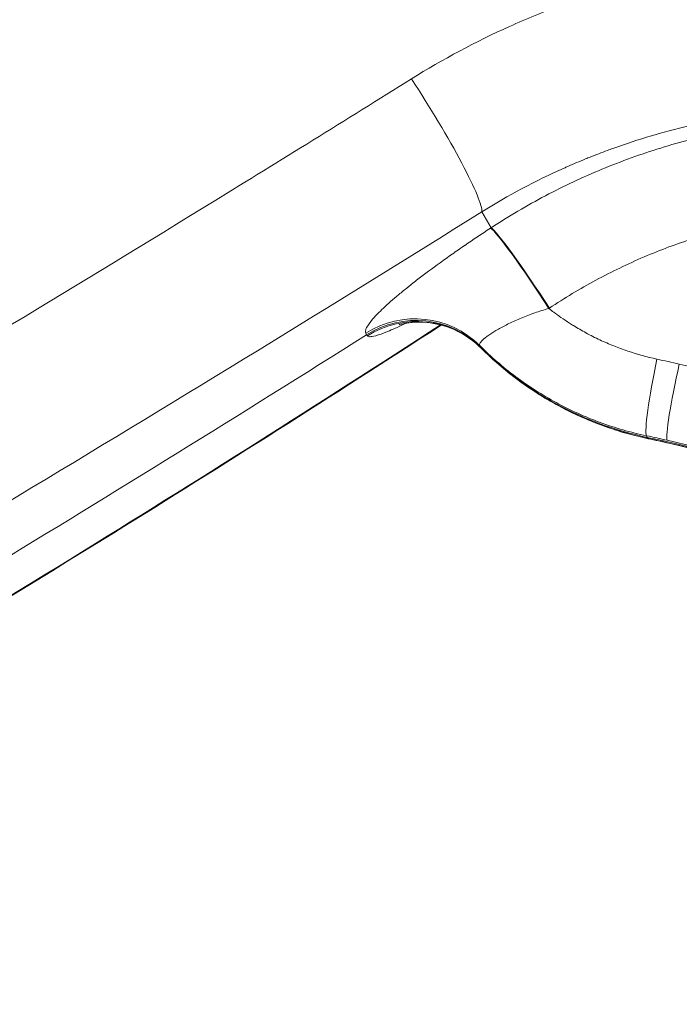
# Model space of a CAD drawing. Extents: x 0 to 25200, y -35640 to 17820.
# Drawn here: x 6933 to 7015, y -25425 to -25303 of the extents above; entities that cross this region are included whole.
import ezdxf

# ---------------------------------------------------------------- set-up
doc = ezdxf.new("R2010")
doc.units = 0
doc.header["$MEASUREMENT"] = 0
doc.header["$PDMODE"] = 1
doc.layers.get('0').update_dxf_attribs({"linetype": 'CONTINUOUS'})
doc.layers.get('DefPoints').update_dxf_attribs({"linetype": 'CONTINUOUS'})
for name, color, linetype, lineweight in [('FRAM3', 1, 'CONTINUOUS', 50), ('外形線', 7, 'CONTINUOUS', 18), ('寸法線', 3, 'CONTINUOUS', 18)]:
    doc.layers.add(name, color=color, linetype=linetype, lineweight=lineweight)
doc.styles.get("Standard").update_dxf_attribs({"font": 'TXT.SHX', "bigfont": 'bigfont.shx'})
doc.dimstyles.new('100-60', dxfattribs={"dimscale": 60, "dimtxt": 3, "dimasz": 3, "dimexe": 0, "dimexo": 1, "dimgap": 1, "dimtad": 3, "dimdec": 1, "dimlfac": 1.666667, "dimdsep": 46, "dimtxsty": 'Standard', "dimblk": 'DOTSMALL', "dimcen": 0, "dimclrd": 256, "dimclre": 256, "dimclrt": 7, "dimadec": 3, "dimazin": 2, "dimtfac": 1, "dimtdec": 1, "dimtix": 1, "dimtmove": 2, "dimatfit": 2, "dimldrblk": 'OPEN', "dimfxl": 0, "dimtolj": 1, "dimlwd": -1, "dimlwe": -1, "dimarcsym": 0})

# ---------------------------------------------------------------- blocks, each defined once
blk = doc.blocks.new('_DotSmall')
at = {"layer": 'FRAM3', "color": 0, "const_width": 0.5}
blk.add_lwpolyline([(-0.0625, 0, 1), (0.0625, 0, 1)], format="xyb", close=True, dxfattribs=at)
blk = doc.blocks.new('*D122')
at = {"layer": 'DefPoints', "color": 0}
for p in [(10003.75, -21630), (10003.75, -25292.51), (4740, -25837.34)]:
    blk.add_point(p, dxfattribs=at)
at = {"layer": '寸法線'}
for p, q in [((4740, -25777.34), (4740, -21630)), ((4740, -21630), (10003.75, -21630)), ((10003.75, -25232.51), (10003.75, -21630))]:
    blk.add_line(p, q, dxfattribs=at)
at = {"layer": '寸法線', "xscale": 180, "yscale": 180, "zscale": 180, "rotation": 180}
blk.add_blockref('_DotSmall', (4740, -21630), dxfattribs=at)
at = {"layer": '寸法線', "xscale": 180, "yscale": 180, "zscale": 180}
blk.add_blockref('_DotSmall', (10003.75, -21630), dxfattribs=at)
at = {"layer": '寸法線', "color": 7, "insert": (7371.88, -21480), "char_height": 180, "attachment_point": 5}
blk.add_mtext('\\A1;8800', dxfattribs=at)
blk = doc.blocks.new('_OPEN')
at = {"color": 0, "linetype": 'ByBlock'}
for p, q in [((-1, 0.16667), (0, 0)), ((0, 0), (-1, -0.16667)), ((0, 0), (-1, 0))]:
    blk.add_line(p, q, dxfattribs=at)
blk = doc.blocks.new('*D123')
at = {"layer": 'DefPoints', "color": 0}
for p in [(7562.59, -22130), (6955.1, -27675.92), (10503.75, -27675.92)]:
    blk.add_point(p, dxfattribs=at)
at = {"layer": '寸法線'}
for p, q in [((7622.59, -22130), (10503.75, -22130)), ((10503.75, -22130), (10503.75, -27675.92)), ((7015.1, -27675.92), (10503.75, -27675.92))]:
    blk.add_line(p, q, dxfattribs=at)
at = {"layer": '寸法線', "xscale": 180, "yscale": 180, "zscale": 180}
for p, rotation in [((10503.75, -22130), 90), ((10503.75, -27675.92), 270)]:
    blk.add_blockref('_DotSmall', p, dxfattribs=dict(at, rotation=rotation))
at = {"layer": '寸法線', "color": 7, "insert": (10353.75, -24902.96), "char_height": 180, "attachment_point": 5, "rotation": 90}
blk.add_mtext('\\A1;9300', dxfattribs=at)

msp = doc.modelspace()

# ---------------------------------------------------------------- linework, layer by layer
at = {"layer": '外形線'}
for p, q in [((6990.28146017, -25326.4930677), (6991.44157498, -25328.47284579)), ((6991.44157498, -25328.47284579), (6991.37934827, -25328.51358968)), ((6998.63256811, -25338.51007465), (6998.69448951, -25338.46883897)), ((6975.84005444, -25341.57135252), (6975.93486749, -25341.78226799)), ((6975.93486749, -25341.78226799), (6976.03849265, -25341.91505425)), ((6990.10881394, -25343.32156803), (6990.01782726, -25343.11433585)), ((6990.21626547, -25343.45803758), (6990.10881394, -25343.32156803)), ((7010.77742453, -25354.33950109), (7010.87051796, -25354.54223553)), ((7010.97667924, -25354.68461704), (7010.87051796, -25354.54223553))]:
    msp.add_line(p, q, dxfattribs=at)
at = {"layer": '外形線', "extrusion": (0, 0, -1)}
msp.add_arc((-7755.26576062, -26913.95876876), 1975.1453309, 45.86420943063, 74.13579080824, dxfattribs=at)
at = {"layer": '外形線'}
msp.add_arc((7755.26576062, -26913.95876876), 1938.9503309, 105.87444417343, 134.12555515112, dxfattribs=at)
at = {"layer": '外形線', "extrusion": (0, 0, -1)}
for centre, major_axis, ratio, start_param, end_param in [((6982.10289122, -25313.78572029), (-8.07248329, 12.92643081), 0.1038691715, 1.335439886, 3.011069681), ((6988.67851493, -25316.74292111), (-8.30121512, 12.78171287), 0.1929499217, 2.2359914803, 2.236010375), ((6997.51301436, -25338.04426771), (6.26076315, -9.56283142), 0.0598566036, 3.2716402635, 4.8002489435), ((6997.57550169, -25338.00335635), (6.26098889, -9.56268362), 0.0598282818, 3.271639894, 4.8001993002), ((5517.84824869, -23038.64001143), (2375.67512598, 1371.60997947), 0.9936797449, 1.5302641289, 1.5708002095), ((7012.79511202, -25345.080206), (-1.95226044, -9.32278414), 0.0800724091, 0.1011978082, 1.5827459652), ((7015.54090806, -25345.68107619), (-2.12000268, -9.28607633), 0.0753331732, 0.0998288615, 1.5797860772), ((6978.73190559, -25502.9721257), (131.98195144, 76.20055442), 0.9936797449, 5.4460699645, 6.0731109378), ((7012.97570644, -25345.39300168), (-1.95999397, -9.32116134), 0.0702413632, 0, 0.0662284442), ((7015.72209313, -25345.99489488), (-2.1180382, -9.2865246), 0.0778801458, 0, 0.0649384537)]:
    msp.add_ellipse(centre, major_axis=major_axis, ratio=ratio, start_param=start_param, end_param=end_param, dxfattribs=at)
at = {"layer": '外形線'}
for centre, major_axis, ratio, start_param, end_param in [((6981.90338056, -25351.14687003), (-10.42726567, -4.68156284), 0.9914103551, 3.5027607356, 4.8536639913), ((6982.00879664, -25351.38164661), (-9.78891102, -5.90302404), 0.9937489285, 3.3833270765, 4.733756045), ((6982.12421112, -25351.52935607), (-9.00636658, -7.03777387), 0.9954521428, 3.2629445973, 4.6138478529), ((7019.66504522, -25313.92533832), (-36.11602319, -20.851798), 0.9936797449, 0.2606555746, 0.8371153427)]:
    msp.add_ellipse(centre, major_axis=major_axis, ratio=ratio, start_param=start_param, end_param=end_param, dxfattribs=at)
for points, knots in [([(6827.73365222, -25307.42651898), (6845.06143781, -25297.42231269), (6862.65773343, -25287.86567433), (6900.19990081, -25268.72617202), (6920.21552923, -25259.23877771), (6940.45801552, -25250.34745378)], [0, 0, 0, 0, 10.0042028294, 10.0042028294, 21.0779888812, 21.0779888812, 21.0779888812, 21.0779888812]), ([(6838.7566749, -25326.51897677), (6856.1559458, -25316.47337394), (6873.81945122, -25306.88543815), (6913.34344465, -25286.76049376), (6935.32341784, -25276.43043931), (6957.69353925, -25266.77614053)], [0.26254855879, 0.26254855879, 0.26254855879, 0.26254855879, 0.3630036189, 0.3630036189, 0.4840048252, 0.4840048252, 0.4840048252, 0.4840048252]), ([(7136.29788862, -25398.74696217), (7136.54939081, -25394.19291429), (7136.48164685, -25389.67479532), (7136.10682338, -25385.19122638), (7135.73199992, -25380.70765744), (7135.05003396, -25376.25864568), (7134.05565789, -25371.84477292), (7133.80706387, -25370.74130473), (7133.5388592, -25369.64004229), (7133.250786, -25368.54101442), (7132.9627128, -25367.44198655), (7132.65444584, -25366.34411516), (7132.32668251, -25365.25085879), (7131.67115586, -25363.06434605), (7130.94276818, -25360.91254605), (7130.14338711, -25358.79456762), (7128.54462498, -25354.55861077), (7126.66284665, -25350.45748405), (7124.50073633, -25346.48989826), (7123.41968117, -25344.50610536), (7122.26830108, -25342.55581297), (7121.04544993, -25340.63956584), (7120.43402436, -25339.68144228), (7119.80471529, -25338.73183752), (7119.15728056, -25337.79086679), (7118.8335632, -25337.32038143), (7118.50531335, -25336.85205508), (7118.17249414, -25336.38590529), (7117.83967492, -25335.91975551), (7117.50195386, -25335.45534083), (7117.16074346, -25334.99462182), (7114.43106024, -25331.30886973), (7111.47343151, -25327.84931433), (7108.29619804, -25324.60767177), (7105.11896457, -25321.36602922), (7101.72208828, -25318.34233734), (7098.1013701, -25315.54075829), (7097.19619055, -25314.84036353), (7096.27695943, -25314.15391182), (7095.34348392, -25313.48159443), (7094.4100084, -25312.80927705), (7093.46037183, -25312.14984308), (7092.50199597, -25311.50857648), (7090.58524425, -25310.2260433), (7088.63373407, -25309.0157161), (7086.64833986, -25307.87577829), (7082.67755143, -25305.59590266), (7078.5716858, -25303.596631), (7074.3318771, -25301.87560883), (7072.21197275, -25301.01509775), (7070.05846681, -25300.2243897), (7067.87078972, -25299.50466832), (7066.77695118, -25299.14480763), (7065.67456229, -25298.80270933), (7064.56350421, -25298.47862036), (7063.45244613, -25298.1545314), (7062.33120764, -25297.84813231), (7061.20963937, -25297.56209375), (7056.72336628, -25296.41793949), (7052.20353525, -25295.5889501), (7047.65131173, -25295.06418701), (7043.09908821, -25294.53942391), (7038.51446776, -25294.31892876), (7033.89676995, -25294.40910108), (7032.7423455, -25294.43164416), (7031.58584461, -25294.47368938), (7030.42723781, -25294.5355139), (7029.84793441, -25294.56642616), (7029.26760667, -25294.60232528), (7028.68876903, -25294.64305845), (7028.1099314, -25294.68379163), (7027.53225873, -25294.72936743), (7026.95574154, -25294.77974636), (7024.64967276, -25294.98126206), (7022.36206995, -25295.25953831), (7020.09250113, -25295.61278073), (7015.55336349, -25296.31926556), (7011.08611834, -25297.32460316), (7006.69039446, -25298.62726137), (7004.49253252, -25299.27859048), (7002.31261211, -25300.0045042), (7000.15096547, -25300.80638511), (6999.07014215, -25301.20732557), (6997.99389132, -25301.62727466), (6996.9222801, -25302.06651155), (6995.85066887, -25302.50574844), (6994.78658608, -25302.96312366), (6993.73255381, -25303.43744354), (6989.51642474, -25305.33472307), (6985.44741312, -25307.50721553), (6981.52611427, -25309.9560446)], [0, 0, 0, 0, 0.02291268746, 0.02291268746, 0.02291268746, 0.04582537492, 0.04582537492, 0.04582537492, 0.05155354678, 0.05155354678, 0.05155354678, 0.05728171865, 0.05728171865, 0.05728171865, 0.06873806238, 0.06873806238, 0.06873806238, 0.09165074984, 0.09165074984, 0.09165074984, 0.10310709357, 0.10310709357, 0.10310709357, 0.10883526543, 0.10883526543, 0.10883526543, 0.11169935136, 0.11169935136, 0.11169935136, 0.1145634373, 0.1145634373, 0.1145634373, 0.13747612476, 0.13747612476, 0.13747612476, 0.16038881222, 0.16038881222, 0.16038881222, 0.16611698408, 0.16611698408, 0.16611698408, 0.17184515594, 0.17184515594, 0.17184515594, 0.18330149967, 0.18330149967, 0.18330149967, 0.20621418713, 0.20621418713, 0.20621418713, 0.21767053086, 0.21767053086, 0.21767053086, 0.22339870273, 0.22339870273, 0.22339870273, 0.22912687459, 0.22912687459, 0.22912687459, 0.25203956205, 0.25203956205, 0.25203956205, 0.27495224951, 0.27495224951, 0.27495224951, 0.28068042138, 0.28068042138, 0.28068042138, 0.28354450731, 0.28354450731, 0.28354450731, 0.28640859324, 0.28640859324, 0.28640859324, 0.29786493697, 0.29786493697, 0.29786493697, 0.32077762443, 0.32077762443, 0.32077762443, 0.33223396816, 0.33223396816, 0.33223396816, 0.33796214002, 0.33796214002, 0.33796214002, 0.34369031189, 0.34369031189, 0.34369031189, 0.36660299935, 0.36660299935, 0.36660299935, 0.36660299935]), ([(6990.28146017, -25326.4930677), (6993.5721389, -25324.44871195), (6996.98742255, -25322.63504517), (7000.52515984, -25321.05212609), (7000.67561648, -25320.98480603), (7000.82631536, -25320.91789698), (7000.97724594, -25320.85140389), (7001.71336882, -25320.52710192), (7002.45530666, -25320.21256403), (7003.20154477, -25319.90850068), (7003.39296963, -25319.83050241), (7003.5845675, -25319.75323668), (7003.77633254, -25319.67670323), (7004.48529942, -25319.39375448), (7005.1966806, -25319.12076307), (7005.9104481, -25318.85761755), (7006.14237037, -25318.77211449), (7006.37454437, -25318.68765001), (7006.60696948, -25318.60422177), (7008.1918933, -25318.03531849), (7009.78850183, -25317.51459803), (7011.39660695, -25317.04131675), (7011.71170563, -25316.94858008), (7012.02724422, -25316.85765856), (7012.34322287, -25316.76855317), (7015.72437578, -25315.81507429), (7019.15594893, -25315.0695416), (7022.63822145, -25314.53312344), (7023.12845347, -25314.45760685), (7023.61969367, -25314.38624869), (7024.11194831, -25314.31907513), (7025.53086934, -25314.12544776), (7026.95825723, -25313.96658591), (7028.3941767, -25313.84312526), (7028.87765317, -25313.80155585), (7029.36209795, -25313.76400435), (7029.8475157, -25313.73050418), (7029.94685741, -25313.7236483), (7030.04625129, -25313.71696182), (7030.14567923, -25313.7104458), (7030.53206776, -25313.68512381), (7030.91899248, -25313.66237484), (7031.3053826, -25313.6422632), (7031.93309845, -25313.60959055), (7032.56010036, -25313.58382072), (7033.18635258, -25313.56489363), (7033.52938673, -25313.55452619), (7033.87220306, -25313.54621149), (7034.21480264, -25313.5399394), (7034.88266278, -25313.52771265), (7035.54970292, -25313.523214), (7036.21592574, -25313.5264169)], [0, 0, 0, 0, 0.019446230931, 0.019446230931, 0.019446230931, 0.020273260822, 0.020273260822, 0.020273260822, 0.024306874272, 0.024306874272, 0.024306874272, 0.025341576027, 0.025341576027, 0.025341576027, 0.029166930559, 0.029166930559, 0.029166930559, 0.030409891232, 0.030409891232, 0.030409891232, 0.038885730997, 0.038885730997, 0.038885730997, 0.040546521643, 0.040546521643, 0.040546521643, 0.05831793467, 0.05831793467, 0.05831793467, 0.060819782465, 0.060819782465, 0.060819782465, 0.06803134358, 0.06803134358, 0.06803134358, 0.070459488224, 0.070459488224, 0.070459488224, 0.070956412875, 0.070956412875, 0.070956412875, 0.072887519675, 0.072887519675, 0.072887519675, 0.076024728081, 0.076024728081, 0.076024728081, 0.07774315647, 0.07774315647, 0.07774315647, 0.081093043286, 0.081093043286, 0.081093043286, 0.081093043286]), ([(7020.13525223, -25316.59449445), (7017.55754782, -25317.13205926), (7015.02840354, -25317.78689506), (7010.06286198, -25319.32128554), (7007.62648168, -25320.20087356), (7002.84482144, -25322.18135462), (7000.49954308, -25323.28225004), (6995.90085001, -25325.70770817), (6993.64742687, -25327.03224773), (6991.44157498, -25328.47284579)], [0, 0, 0, 0, 0.012962747541, 0.012962747541, 0.025925495081, 0.025925495081, 0.038888242622, 0.038888242622, 0.051850990163, 0.051850990163, 0.051850990163, 0.051850990163]), ([(6956.96633112, -25325.16462638), (6940.27365859, -25335.41429981), (6923.50549282, -25345.53321478), (6893.95759104, -25363.05457515), (6881.21043527, -25370.5134513), (6868.42028356, -25377.89785615)], [0.04812281017, 0.04812281017, 0.04812281017, 0.04812281017, 0.14602838334, 0.14602838334, 0.21987237693, 0.21987237693, 0.21987237693, 0.21987237693]), ([(6877.76627675, -25394.08557538), (6896.70872845, -25383.14913739), (6915.55617501, -25372.04814532), (6934.30866299, -25360.78267974), (6953.06117338, -25349.5172007), (6971.71872432, -25338.08724663), (6990.28146017, -25326.4930677)], [0.21872910195, 0.21872910195, 0.21872910195, 0.21872910195, 0.32809341882, 0.32809341882, 0.32809341882, 0.43745786645, 0.43745786645, 0.43745786645, 0.43745786645]), ([(6998.69448951, -25338.46883897), (7000.57536314, -25337.21626901), (7002.49754091, -25336.06153886), (7004.45984763, -25335.00162484), (7004.46520663, -25334.99873025), (7004.47056593, -25334.99583636), (7004.47592553, -25334.99294318), (7006.43309181, -25333.93644019), (7008.43015607, -25332.97420996), (7010.46690426, -25332.10547963), (7010.47465055, -25332.10217562), (7010.48239741, -25332.09887297), (7010.49014485, -25332.09557166), (7012.52502619, -25331.22847674), (7014.59947882, -25330.45461829), (7016.71441013, -25329.77581529), (7016.72077342, -25329.77377294), (7016.72713708, -25329.77173146), (7016.73350111, -25329.76969083), (7018.85036512, -25329.09091831), (7021.00775437, -25328.50731826), (7023.20757541, -25328.02295448)], [0, 0, 0, 0, 0.011126748431, 0.011126748431, 0.011126748431, 0.011157135252, 0.011157135252, 0.011157135252, 0.022253496861, 0.022253496861, 0.022253496861, 0.022295699231, 0.022295699231, 0.022295699231, 0.033380245292, 0.033380245292, 0.033380245292, 0.033413595891, 0.033413595891, 0.033413595891, 0.044506993722, 0.044506993722, 0.044506993722, 0.044506993722]), ([(6991.37934827, -25328.51358968), (6990.27457833, -25329.23693602), (6989.19873519, -25329.95773836), (6988.1517539, -25330.67609675), (6988.14967273, -25330.67752468), (6988.14759168, -25330.67895261), (6988.14551074, -25330.68038053), (6987.62403072, -25331.03821474), (6987.10974785, -25331.39544043), (6986.60288312, -25331.75205654), (6986.5999735, -25331.75410367), (6986.59706413, -25331.75615077), (6986.594155, -25331.75819786), (6986.3426315, -25331.93518919), (6986.09292377, -25332.1120408), (6985.84511895, -25332.28872), (6985.84184727, -25332.29105264), (6985.83857581, -25332.29338532), (6985.83530458, -25332.29571804), (6985.58791682, -25332.47213136), (6985.34181587, -25332.64881755), (6985.09983163, -25332.82375993), (6985.09625841, -25332.82634318), (6985.09268603, -25332.8289261), (6985.08911446, -25332.83150869), (6984.11198719, -25333.53806713), (6983.19636233, -25334.21996293), (6982.34143898, -25334.87775893), (6982.33737176, -25334.88088834), (6982.33330592, -25334.8840172), (6982.32924146, -25334.88714551), (6981.90434778, -25335.21417526), (6981.49455768, -25335.53520915), (6981.1003227, -25335.85010171), (6981.09632395, -25335.85329569), (6981.09232679, -25335.85648904), (6981.08833124, -25335.85968175), (6980.8934298, -25336.01542116), (6980.70234367, -25336.16965445), (6980.5151665, -25336.3223487), (6980.32411621, -25336.47820253), (6980.13775088, -25336.63196199), (6979.9574142, -25336.78250585), (6979.95371693, -25336.78559231), (6979.95002199, -25336.78867758), (6979.94632939, -25336.79176164), (6979.22924247, -25337.39067386), (6978.60016613, -25337.94453916), (6978.05809731, -25338.4541579), (6978.05550345, -25338.45659649), (6978.05291158, -25338.45903406), (6978.05032173, -25338.46147061), (6977.7807473, -25338.71508754), (6977.53288527, -25338.95767003), (6977.30750503, -25339.18883702), (6977.30555208, -25339.19084011), (6977.30360077, -25339.1928424), (6977.30165111, -25339.19484389), (6977.18998683, -25339.30947634), (6977.08369425, -25339.42149666), (6976.98408696, -25339.52953001), (6976.98247112, -25339.53128254), (6976.98085697, -25339.53303409), (6976.9792445, -25339.53478466), (6976.87970981, -25339.64284439), (6976.78660787, -25339.74717136), (6976.69983791, -25339.84782746), (6976.69855059, -25339.8493208), (6976.69726464, -25339.85081334), (6976.69598008, -25339.85230508), (6976.3452194, -25340.25963743), (6976.0974816, -25340.60725194), (6975.95299194, -25340.8951929), (6975.95269861, -25340.89577745), (6975.95240572, -25340.89636175), (6975.95211325, -25340.8969458), (6975.91624679, -25340.96856985), (6975.88683328, -25341.03646495), (6975.86398579, -25341.10056419), (6975.86384348, -25341.10096344), (6975.86370143, -25341.10136254), (6975.86355963, -25341.1017615), (6975.84074752, -25341.16594503), (6975.82452349, -25341.22641192), (6975.81509034, -25341.28263568), (6975.79610564, -25341.3957889), (6975.80440366, -25341.4920406), (6975.84005444, -25341.57135252)], [0, 0, 0, 0, 0.006524165405, 0.006524165405, 0.006524165405, 0.006537134005, 0.006537134005, 0.006537134005, 0.00978704515, 0.00978704515, 0.00978704515, 0.009805701008, 0.009805701008, 0.009805701008, 0.011418688743, 0.011418688743, 0.011418688743, 0.011439984509, 0.011439984509, 0.011439984509, 0.013050486834, 0.013050486834, 0.013050486834, 0.013074268011, 0.013074268011, 0.013074268011, 0.019580449423, 0.019580449423, 0.019580449423, 0.019611402016, 0.019611402016, 0.019611402016, 0.022847148573, 0.022847148573, 0.022847148573, 0.022879969019, 0.022879969019, 0.022879969019, 0.024480937503, 0.024480937503, 0.024480937503, 0.026115033685, 0.026115033685, 0.026115033685, 0.026148536021, 0.026148536021, 0.026148536021, 0.032654537997, 0.032654537997, 0.032654537997, 0.032685670027, 0.032685670027, 0.032685670027, 0.035926157832, 0.035926157832, 0.035926157832, 0.035954237029, 0.035954237029, 0.035954237029, 0.037562432169, 0.037562432169, 0.037562432169, 0.037588520531, 0.037588520531, 0.037588520531, 0.039198912124, 0.039198912124, 0.039198912124, 0.039222804032, 0.039222804032, 0.039222804032, 0.045746693911, 0.045746693911, 0.045746693911, 0.045759938037, 0.045759938037, 0.045759938037, 0.047384105301, 0.047384105301, 0.047384105301, 0.047394221539, 0.047394221539, 0.047394221539, 0.049021696036, 0.049021696036, 0.049021696036, 0.052297072043, 0.052297072043, 0.052297072043, 0.052297072043]), ([(6990.01782619, -25343.11433691), (6989.9979612, -25343.07367473), (6989.99356162, -25343.02633666), (6990.00461349, -25342.97234133), (6990.01566535, -25342.91834601), (6990.04219878, -25342.85798391), (6990.08345047, -25342.79210453), (6990.16595385, -25342.66034578), (6990.30698164, -25342.505999), (6990.5069738, -25342.32998358), (6990.60696987, -25342.24197588), (6990.72265704, -25342.14793256), (6990.85081222, -25342.05068715), (6990.97896741, -25341.95344173), (6991.11980493, -25341.8527172), (6991.27294489, -25341.74886706), (6991.5792248, -25341.54116677), (6991.93438328, -25341.32098121), (6992.33969881, -25341.09059574), (6992.54235657, -25340.97540301), (6992.75546641, -25340.85892606), (6992.97645031, -25340.74276352), (6993.19743422, -25340.62660098), (6993.42696255, -25340.51037079), (6993.66481837, -25340.39446134), (6994.14053001, -25340.16264244), (6994.65048613, -25339.93161063), (6995.19174389, -25339.70621585), (6995.73300166, -25339.48082107), (6996.29112131, -25339.2670727), (6996.86486959, -25339.06699615), (6997.43861787, -25338.86691959), (6998.02804266, -25338.68054207), (6998.6325467, -25338.51010165)], [0, 0, 0, 0, 0.001579074826, 0.001579074826, 0.001579074826, 0.003158149652, 0.003158149652, 0.003158149652, 0.006316299304, 0.006316299304, 0.006316299304, 0.00789537413, 0.00789537413, 0.00789537413, 0.009474448956, 0.009474448956, 0.009474448956, 0.012632598608, 0.012632598608, 0.012632598608, 0.014211673434, 0.014211673434, 0.014211673434, 0.01579074826, 0.01579074826, 0.01579074826, 0.018948897912, 0.018948897912, 0.018948897912, 0.022107047564, 0.022107047564, 0.022107047564, 0.025265197216, 0.025265197216, 0.025265197216, 0.025265197216]), ([(7012.07199578, -25344.81249372), (7010.84599736, -25344.549139), (7009.64027614, -25344.21760936), (7008.45486763, -25343.81785543), (7008.14999862, -25343.7150448), (7007.8465577, -25343.60775542), (7007.54422433, -25343.4958683), (7007.25878305, -25343.39023258), (7006.97544749, -25343.28090735), (7006.69395829, -25343.16781676), (7006.1143217, -25342.93494302), (7005.54296836, -25342.68627895), (7004.97982472, -25342.42197002), (7004.39037476, -25342.14531433), (7003.80984065, -25341.85147639), (7003.23835195, -25341.54069529), (7002.71787273, -25341.25765364), (7002.20479704, -25340.96045247), (7001.69920401, -25340.64896954), (7001.53327859, -25340.54674713), (7001.3681469, -25340.44298537), (7001.20381261, -25340.33767578), (7000.8428645, -25340.10637106), (7000.48543329, -25339.86728308), (7000.13316467, -25339.62154403), (6999.83630751, -25339.41445947), (6999.54333515, -25339.20282577), (6999.25496844, -25338.98718465), (6999.04534626, -25338.83042882), (6998.83790468, -25338.67142156), (6998.6325467, -25338.51010165)], [0, 0, 0, 0, 0.006273628659, 0.006273628659, 0.006273628659, 0.007887110366, 0.007887110366, 0.007887110366, 0.009410442988, 0.009410442988, 0.009410442988, 0.012547257317, 0.012547257317, 0.012547257317, 0.015830602749, 0.015830602749, 0.015830602749, 0.018820885976, 0.018820885976, 0.018820885976, 0.019802236492, 0.019802236492, 0.019802236492, 0.021957700305, 0.021957700305, 0.021957700305, 0.023774111992, 0.023774111992, 0.023774111992, 0.025094514635, 0.025094514635, 0.025094514635, 0.025094514635]), ([(6976.03849265, -25341.91505425), (6976.07710224, -25341.9645254), (6976.14238913, -25341.99702426), (6976.23461155, -25342.012379), (6976.28092362, -25342.02008981), (6976.33413147, -25342.0234491), (6976.39366757, -25342.02245709), (6976.45321474, -25342.0214649), (6976.51917465, -25342.01614602), (6976.5914355, -25342.00657374), (6976.87986642, -25341.96836574), (6977.26785949, -25341.86295919), (6977.75516886, -25341.69033592), (6977.75606454, -25341.69001863), (6977.75696056, -25341.68970112), (6977.75785692, -25341.68938338), (6977.87886767, -25341.64648761), (6978.00604573, -25341.59941738), (6978.13949019, -25341.54810179), (6978.14070015, -25341.5476365), (6978.14191063, -25341.54717087), (6978.14312162, -25341.54670488), (6978.27645812, -25341.49539758), (6978.41639002, -25341.43970851), (6978.56118427, -25341.38032562), (6978.56272169, -25341.3796951), (6978.56425965, -25341.37906416), (6978.56579817, -25341.3784328), (6978.85668689, -25341.25906134), (6979.16807604, -25341.12450142), (6979.49926141, -25340.97522773), (6979.50142536, -25340.97425238), (6979.50359016, -25340.9732764), (6979.50575581, -25340.9722998), (6979.92289204, -25340.78419063), (6980.37119998, -25340.57291974), (6980.8508989, -25340.33824345)], [0.002942979375, 0.002942979375, 0.002942979375, 0.002942979375, 0.006236529547, 0.006236529547, 0.006236529547, 0.007890478153, 0.007890478153, 0.007890478153, 0.009544734146, 0.009544734146, 0.009544734146, 0.016147737128, 0.016147737128, 0.016147737128, 0.016159873589, 0.016159873589, 0.016159873589, 0.017798331847, 0.017798331847, 0.017798331847, 0.017813187997, 0.017813187997, 0.017813187997, 0.019448926566, 0.019448926566, 0.019448926566, 0.019466294715, 0.019466294715, 0.019466294715, 0.022750116004, 0.022750116004, 0.022750116004, 0.022771572392, 0.022771572392, 0.022771572392, 0.026904397428, 0.026904397428, 0.026904397428, 0.026904397428]), ([(6990.22235072, -25343.46503125), (6989.3532505, -25342.59584035), (6988.32737667, -25341.86409304), (6986.15376645, -25340.79802487), (6984.97138633, -25340.44802311), (6983.34251678, -25340.23220444), (6982.84937588, -25340.20356668), (6982.03655913, -25340.2089761), (6981.70128639, -25340.23003833), (6981.18676576, -25340.28510619), (6980.98898874, -25340.31405899), (6980.53163605, -25340.39393133), (6980.31769366, -25340.44658085), (6980.0625077, -25340.51573824), (6980.00793184, -25340.53483994), (6980.00793183, -25340.53483994)], [0.0000029288, 0.0000029288, 0.0000029288, 0.0000029288, 0.6245094737, 0.6245094737, 1.2440917635, 1.2440917635, 1.5180729315, 1.5180729315, 1.728470136, 1.728470136, 1.8827499951, 1.8827499951, 2.1412944208, 2.1412944208, 2.3869604444, 2.3869604444, 2.3869604444, 2.3869604444]), ([(6985.14238672, -25340.55426603), (6969.98372326, -25350.39033072), (6954.71862358, -25360.04204293), (6939.34745026, -25369.51003065), (6920.71645672, -25380.9859287), (6901.92962737, -25392.19191187), (6882.98717586, -25403.12835018)], [0.01913534283, 0.01913534283, 0.01913534283, 0.01913534283, 0.10936444763, 0.10936444763, 0.10936444763, 0.21872876449, 0.21872876449, 0.21872876449, 0.21872876449]), ([(6985.23252219, -25340.57814397), (6971.74607061, -25349.32950434), (6958.14634345, -25357.95378612), (6924.18537527, -25378.99331875), (6903.69172022, -25391.25397607), (6883.02156189, -25403.18790718)], [1.9361885087, 1.9361885087, 1.9361885087, 1.9361885087, 10.0029654949, 10.0029654949, 21.9368893777, 21.9368893777, 21.9368893777, 21.9368893777]), ([(6990.01782726, -25343.11433585), (6991.41485457, -25344.51184418), (6992.91064109, -25345.80812867), (6995.30619313, -25347.59694217), (6996.13272583, -25348.16864281), (6997.81606989, -25349.24454878), (6998.67461695, -25349.75031826), (7001.30029378, -25351.17219979), (7003.11798999, -25351.99368028), (7006.88622341, -25353.37595831), (7008.81132805, -25353.92755068), (7010.77742453, -25354.33950109)], [0.015059449366, 0.015059449366, 0.015059449366, 0.015059449366, 0.025129955034, 0.025129955034, 0.030165207867, 0.030165207867, 0.035200460701, 0.035200460701, 0.045270966368, 0.045270966368, 0.055341472036, 0.055341472036, 0.055341472036, 0.055341472036]), ([(7010.97667924, -25354.68461704), (7009.00147621, -25354.26943875), (7007.080821, -25353.71651607), (7003.34721533, -25352.34731913), (7001.53373147, -25351.5308983), (6999.33486655, -25350.34225959), (6998.89850972, -25350.09608515), (6998.03273097, -25349.58658901), (6997.60305697, -25349.32305634), (6996.33492767, -25348.51311687), (6995.51383004, -25347.9454112), (6993.12178528, -25346.16101815), (6991.62172745, -25344.86346467), (6990.21626547, -25343.45803758)], [0, 0, 0, 0, 0.010117623486, 0.010117623486, 0.020235246972, 0.020235246972, 0.022764652843, 0.022764652843, 0.025294058714, 0.025294058714, 0.030352870457, 0.030352870457, 0.040470493943, 0.040470493943, 0.040470493943, 0.040470493943]), ([(7011.01571247, -25354.71416302), (7006.59136798, -25353.78384029), (7002.26785279, -25352.10258703), (6995.41949032, -25348.04424586), (6992.65644101, -25345.89947255), (6990.22235055, -25343.46503142)], [0, 0, 0, 0, 2.2638920112, 2.2638920112, 3.9917172678, 3.9917172678, 3.9917172678, 3.9917172678]), ([(7096.08482908, -25392.03546141), (7095.74764885, -25391.67432959), (7095.40731397, -25391.31322171), (7095.06616637, -25390.95463964), (7094.72501877, -25390.59605757), (7094.38227876, -25390.23916637), (7094.0379491, -25389.88396314), (7093.34928977, -25389.17355668), (7092.65427184, -25388.46990207), (7091.95291103, -25387.7729828), (7090.55018941, -25386.37914427), (7089.12210288, -25385.01224), (7087.66869672, -25383.6722249), (7086.21529056, -25382.3322098), (7084.73656439, -25381.01908356), (7083.23245459, -25379.73291441), (7083.22969818, -25379.7305574), (7083.22694169, -25379.72820048), (7083.22418512, -25379.72584365), (7081.72273917, -25378.44213041), (7080.19455738, -25377.18416328), (7078.64538473, -25375.95671433), (7078.64025193, -25375.95264748), (7078.63511891, -25375.94858098), (7078.62998566, -25375.94451481), (7075.53080692, -25373.48958164), (7072.34736804, -25371.1558974), (7069.08027837, -25368.94261129), (7069.069547, -25368.93534134), (7069.05881472, -25368.92807268), (7069.04808155, -25368.92080533), (7065.78576437, -25366.71191372), (7062.44006424, -25364.62302451), (7059.01017247, -25362.65530494), (7058.99319887, -25362.64556724), (7058.97622323, -25362.63583251), (7058.95924556, -25362.62610077), (7055.53422071, -25360.66284822), (7052.04526393, -25358.83181402), (7048.4923418, -25357.1316355), (7048.46883389, -25357.12038626), (7048.44532321, -25357.10914278), (7048.42180977, -25357.09790504), (7046.63310191, -25356.24303093), (7044.82840211, -25355.42145236), (7043.00739211, -25354.63311356), (7041.21647264, -25353.85780135), (7039.40904865, -25353.11435659), (7037.58694665, -25352.40375959), (7037.55661653, -25352.39193123), (7037.52628184, -25352.38011176), (7037.49594257, -25352.36830121), (7033.82599292, -25350.9396529), (7030.11309246, -25349.65032651), (7026.35641127, -25348.49883311), (7026.33042707, -25348.49086846), (7026.30444078, -25348.48291042), (7026.27845242, -25348.47495899), (7024.41026912, -25347.90336728), (7022.53134718, -25347.36592297), (7020.64165768, -25346.86271311), (7019.68366917, -25346.6076081), (7018.72291273, -25346.36130347), (7017.75938039, -25346.12382429), (7017.27761422, -25346.0050847), (7016.79515402, -25345.88855162), (7016.31199853, -25345.77422908), (7015.82884304, -25345.65990654), (7015.34387432, -25345.54754099), (7014.86044477, -25345.43789773)], [-0.00000006, -0.00000006, -0.00000006, -0.00000006, 0.00248553736, 0.00248553736, 0.00248553736, 0.00497113473, 0.00497113473, 0.00497113473, 0.00994232945, 0.00994232945, 0.00994232945, 0.01988471891, 0.01988471891, 0.01988471891, 0.02982710836, 0.02982710836, 0.02982710836, 0.0298453286, 0.0298453286, 0.0298453286, 0.03976949781, 0.03976949781, 0.03976949781, 0.03980237904, 0.03980237904, 0.03980237904, 0.05965427672, 0.05965427672, 0.05965427672, 0.05971948402, 0.05971948402, 0.05971948402, 0.07953905562, 0.07953905562, 0.07953905562, 0.07963713728, 0.07963713728, 0.07963713728, 0.09942383453, 0.09942383453, 0.09942383453, 0.09955475326, 0.09955475326, 0.09955475326, 0.10951396683, 0.10951396683, 0.10951396683, 0.11930861343, 0.11930861343, 0.11930861343, 0.11947165193, 0.11947165193, 0.11947165193, 0.13919339234, 0.13919339234, 0.13919339234, 0.13932980364, 0.13932980364, 0.13932980364, 0.14913578179, 0.14913578179, 0.14913578179, 0.15410697651, 0.15410697651, 0.15410697651, 0.15659257388, 0.15659257388, 0.15659257388, 0.15907817124, 0.15907817124, 0.15907817124, 0.15907817124]), ([(7013.36174107, -25354.90500248), (7017.00052222, -25355.73576351), (7020.59772822, -25356.6976946), (7024.15391232, -25357.78975695), (7027.729336, -25358.88772754), (7031.26329419, -25360.11723508), (7034.75580172, -25361.47950816), (7034.7840151, -25361.49051296), (7034.81222428, -25361.50152585), (7034.84042924, -25361.51254684), (7036.56295362, -25362.18561688), (7038.27165378, -25362.88960394), (7039.96479839, -25363.62358848), (7041.68585587, -25364.36967335), (7043.39155334, -25365.14703014), (7045.08218997, -25365.95571741), (7045.10413549, -25365.96621468), (7045.12607848, -25365.97671722), (7045.14801893, -25365.98722503), (7048.50639345, -25367.59563228), (7051.80450801, -25369.32719375), (7055.04240215, -25371.18318729), (7055.05844989, -25371.19238602), (7055.07449571, -25371.20158755), (7055.09053961, -25371.21079189), (7058.33271633, -25373.07081861), (7061.49586344, -25375.0450153), (7064.5803574, -25377.13203545), (7067.68020133, -25379.22944166), (7070.70078604, -25381.44090079), (7073.64169114, -25383.76727173), (7073.64695896, -25383.77143878), (7073.65222653, -25383.7756062), (7073.65749384, -25383.779774), (7075.1223917, -25384.93888424), (7076.56755513, -25386.12669924), (7077.98760847, -25387.33875224), (7077.99060283, -25387.34130801), (7077.99359709, -25387.34386389), (7077.99659125, -25387.34641988), (7079.41811643, -25388.55992147), (7080.81583261, -25389.79875755), (7082.18980556, -25391.06285726), (7084.94187626, -25393.59485163), (7087.59878751, -25396.22810013), (7090.1598856, -25398.96327958)], [0, 0, 0, 0, 0.01866291415, 0.01866291415, 0.01866291415, 0.03742679791, 0.03742679791, 0.03742679791, 0.03757837742, 0.03757837742, 0.03757837742, 0.04683559271, 0.04683559271, 0.04683559271, 0.05624542068, 0.05624542068, 0.05624542068, 0.05636756613, 0.05636756613, 0.05636756613, 0.07506409059, 0.07506409059, 0.07506409059, 0.07515675484, 0.07515675484, 0.07515675484, 0.09388249481, 0.09388249481, 0.09388249481, 0.11270142334, 0.11270142334, 0.11270142334, 0.11273513226, 0.11273513226, 0.11273513226, 0.12210995859, 0.12210995859, 0.12210995859, 0.12212972661, 0.12212972661, 0.12212972661, 0.13151492919, 0.13151492919, 0.13151492919, 0.15031350967, 0.15031350967, 0.15031350967, 0.15031350967]), ([(7090.35973096, -25399.30941854), (7087.79852085, -25396.57373684), (7085.13949362, -25393.93783004), (7082.38281908, -25391.40150693), (7081.00448181, -25390.13334538), (7079.60107179, -25388.88962989), (7078.17748, -25387.67457541), (7078.17469041, -25387.67219445), (7078.17190073, -25387.6698136), (7078.16911098, -25387.66743287), (7076.74823077, -25386.45487233), (7075.30630085, -25385.26994755), (7073.84343146, -25384.11254531), (7073.837808, -25384.10809611), (7073.83218423, -25384.10364731), (7073.82656016, -25384.09919892), (7070.90037837, -25381.78472192), (7067.8904994, -25379.58021199), (7064.79664976, -25377.48601781), (7064.78488512, -25377.47805446), (7064.77311928, -25377.4700927), (7064.76135222, -25377.46213254), (7063.22290171, -25376.42140363), (7061.66236303, -25375.40716287), (7060.08413264, -25374.42243025), (7060.06907647, -25374.41303599), (7060.05401869, -25374.40364442), (7060.03895931, -25374.39425555), (7058.46337895, -25373.41194862), (7056.87148992, -25372.45978174), (7055.26331075, -25371.5375608), (7055.24489234, -25371.52699865), (7055.2264718, -25371.51644042), (7055.20804913, -25371.50588612), (7051.97861918, -25369.65575497), (7048.68368737, -25367.92625062), (7045.3231205, -25366.31761457), (7045.29760599, -25366.30540128), (7045.27208781, -25366.29319502), (7045.24656594, -25366.28099577), (7044.39975786, -25365.87622822), (7043.54888605, -25365.47919023), (7042.69372839, -25365.08980784), (7041.86763572, -25364.71365973), (7041.0371935, -25364.34451482), (7040.20460345, -25363.98334139), (7040.17551792, -25363.97072424), (7040.14642961, -25363.95811674), (7040.11733863, -25363.94551895), (7038.42565723, -25363.21293989), (7036.72300532, -25362.51227214), (7035.00963934, -25361.84335337), (7034.97948248, -25361.83157977), (7034.94932229, -25361.819816), (7034.91915877, -25361.80806206), (7027.97646156, -25359.10267267), (7020.85787075, -25356.91521255), (7013.56158643, -25355.25114144)], [0, 0, 0, 0, 0.01882846161, 0.01882846161, 0.01882846161, 0.02824269242, 0.02824269242, 0.02824269242, 0.02826114007, 0.02826114007, 0.02826114007, 0.03765692322, 0.03765692322, 0.03765692322, 0.03769304182, 0.03769304182, 0.03769304182, 0.05648538484, 0.05648538484, 0.05648538484, 0.05655684436, 0.05655684436, 0.05655684436, 0.06589961564, 0.06589961564, 0.06589961564, 0.06598874484, 0.06598874484, 0.06598874484, 0.07531384645, 0.07531384645, 0.07531384645, 0.07542064643, 0.07542064643, 0.07542064643, 0.09414230806, 0.09414230806, 0.09414230806, 0.09428444892, 0.09428444892, 0.09428444892, 0.09900064054, 0.09900064054, 0.09900064054, 0.10355653887, 0.10355653887, 0.10355653887, 0.10371569368, 0.10371569368, 0.10371569368, 0.11297076967, 0.11297076967, 0.11297076967, 0.11313366772, 0.11313366772, 0.11313366772, 0.1506276929, 0.1506276929, 0.1506276929, 0.1506276929]), ([(7090.36514829, -25399.31565274), (7084.21939624, -25392.75125587), (7077.45538635, -25386.71440754), (7062.96050778, -25375.94396173), (7055.16530762, -25371.17674889), (7038.9038899, -25363.14488289), (7030.37326171, -25359.84677388), (7018.98543867, -25356.5860671), (7016.30287247, -25355.89695641), (7013.60405493, -25355.28141948)], [0, 0, 0, 0, 4.5260906208, 4.5260906208, 9.0833673781, 9.0833673781, 13.6398710724, 13.6398710724, 15.0286900827, 15.0286900827, 15.0286900827, 15.0286900827])]:
    msp.add_open_spline(points, degree=3, knots=knots, dxfattribs=at)
for points in [[(6981.52611427, -25309.9560446), (6973.35774779, -25315.05714358), (6965.17116172, -25320.12667412), (6956.96633454, -25325.16462055)], [(6990.22234973, -25343.46503241), (6990.22011335, -25343.46279466), (6990.2180849, -25343.46046341), (6990.21626441, -25343.45803863)], [(7011.1009751, -25344.58860887), (7011.10087715, -25344.58857848), (7011.10077921, -25344.5885481), (7011.10068126, -25344.58851772)], [(7014.86044477, -25345.43789773), (7013.93271514, -25345.22098137), (7013.00319244, -25345.01252255), (7012.07199578, -25344.81249372)], [(7010.77742453, -25354.33950109), (7011.64039503, -25354.52018532), (7012.50183047, -25354.70867844), (7013.36174107, -25354.90500248)], [(7013.56158643, -25355.25114144), (7012.70181103, -25355.05505158), (7011.84017161, -25354.86620516), (7010.97667924, -25354.68461704)], [(7013.60405493, -25355.28141949), (7012.74319611, -25355.0850778), (7011.88033536, -25354.89597037), (7011.01571247, -25354.71416302)]]:
    msp.add_open_spline(points, degree=3, dxfattribs=at)

# ---------------------------------------------------------------- dimensions: what is measured, and where the dimension line sits
at = {"layer": '寸法線'}
dim = msp.add_linear_dim(base=(10003.75141919, -21630), p1=(4740, -25837.34114722), p2=(10003.75141919, -25292.51494135), text='8800', dimstyle='100-60', override={"dimdec": 6}, dxfattribs=at)
dim.commit()
dim.dimension.update_dxf_attribs({"geometry": '*D122', "text_midpoint": (7371.87570959, -21480)})
dim = msp.add_linear_dim(base=(10503.75141919, -27675.92091533), p1=(7562.59093068, -22130), p2=(6955.09656402, -27675.92091533), angle=90, text='9300', dimstyle='100-60', override={"dimdec": 6}, dxfattribs=at)
dim.commit()
dim.dimension.update_dxf_attribs({"geometry": '*D123', "text_midpoint": (10353.75141919, -24902.96045767)})

doc.saveas('drawing.dxf')
